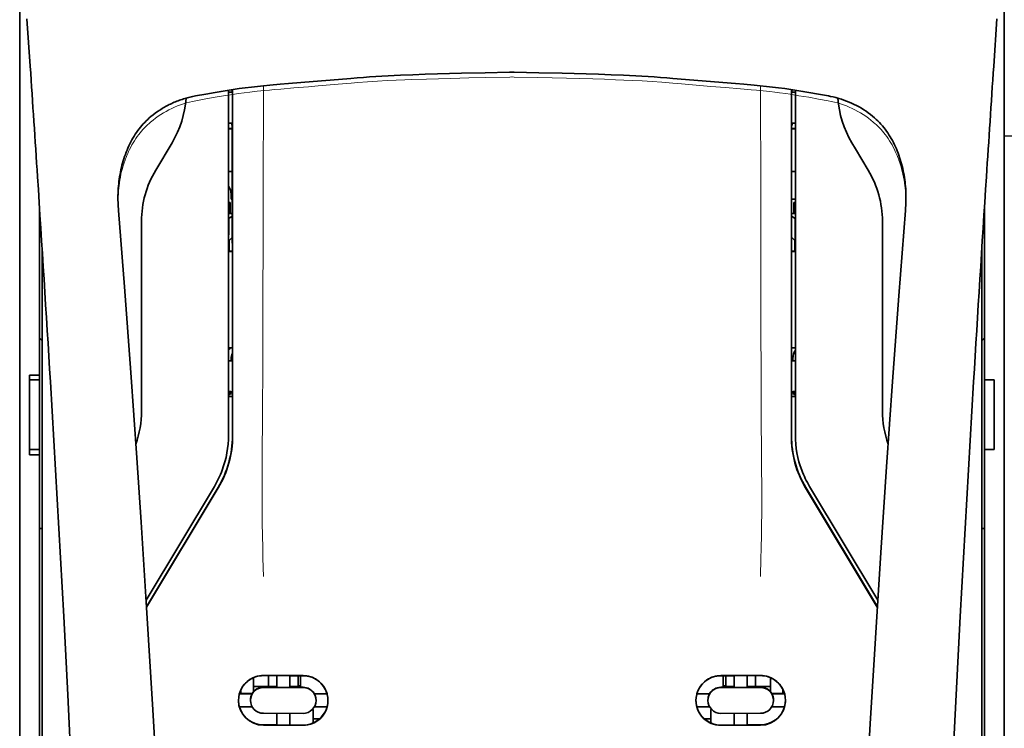
# Model space of a CAD drawing. Units: millimetres. Extents: x -3346 to 13869, y 2882 to 5365.
# Drawn here: x 6304 to 6402, y 4340 to 4410 of the extents above; entities that cross this region are included whole.
import ezdxf

# ---------------------------------------------------------------- set-up
doc = ezdxf.new("R2010")
doc.units = ezdxf.units.MM
doc.layers.add('berendezés', color=7, linetype='Continuous')

msp = doc.modelspace()

# ---------------------------------------------------------------- linework, layer by layer
at = {"color": 5, "lineweight": 35}
for p, q in [((6303.701, 4473.762), (6303.701, 3916.047)), ((6401.946, 4473.762), (6401.946, 3916.047)), ((6303.701, 4473.266), (6303.701, 4345.395)), ((6303.701, 4473.266), (6303.701, 4345.395)), ((6401.946, 4473.266), (6401.946, 4345.395)), ((6305.934, 4344.738), (6305.934, 4387.536)), ((6399.713, 4344.738), (6399.713, 4387.536))]:
    msp.add_line(p, q, dxfattribs=at)
at = {"color": 5, "lineweight": 13}
for p, q in [((6303.701, 4473.295), (6303.701, 4345.425)), ((6303.701, 4473.295), (6303.701, 4345.425)), ((6401.946, 4473.295), (6401.946, 4345.425)), ((6305.934, 4344.751), (6305.934, 4387.536)), ((6399.713, 4344.751), (6399.713, 4387.536))]:
    msp.add_line(p, q, dxfattribs=at)
at = {"color": 5, "lineweight": 35, "ltscale": 0.059712}
msp.add_line((6304.43, 4410.371), (6304.751, 4405.641), dxfattribs=at)
at = {"color": 5, "lineweight": 13, "ltscale": 0.058879}
msp.add_line((6304.435, 4410.283), (6304.751, 4405.619), dxfattribs=at)
at = {"color": 5, "lineweight": 35, "ltscale": 0.059729}
msp.add_line((6401.217, 4410.371), (6400.896, 4405.64), dxfattribs=at)
at = {"color": 5, "lineweight": 13, "ltscale": 0.058896}
msp.add_line((6401.213, 4410.283), (6400.897, 4405.618), dxfattribs=at)
at = {"color": 5, "lineweight": 35, "ltscale": 0.002649}
for p, q in [((6352.804, 4405.047), (6352.594, 4405.045)), ((6353.053, 4405.045), (6352.843, 4405.047))]:
    msp.add_line(p, q, dxfattribs=at)
at = {"color": 5, "lineweight": 35, "ltscale": 0.000484}
msp.add_line((6352.804, 4405.047), (6352.843, 4405.047), dxfattribs=at)
at = {"color": 5, "lineweight": 13, "ltscale": 0.027018}
msp.add_line((6328.014, 4403.69), (6328.014, 4401.545), dxfattribs=at)
at = {"color": 5, "lineweight": 13, "ltscale": 0.00257}
for p, q in [((6352.801, 4404.568), (6352.597, 4404.566)), ((6353.05, 4404.566), (6352.846, 4404.568))]:
    msp.add_line(p, q, dxfattribs=at)
at = {"color": 5, "lineweight": 13, "ltscale": 0.000567}
msp.add_line((6352.801, 4404.568), (6352.846, 4404.568), dxfattribs=at)
at = {"color": 5, "lineweight": 13, "ltscale": 0.027015}
msp.add_line((6377.633, 4403.689), (6377.633, 4401.545), dxfattribs=at)
at = {"color": 5, "lineweight": 35, "ltscale": 0.012912}
msp.add_line((6321.253, 4402.678), (6322.262, 4402.858), dxfattribs=at)
at = {"color": 5, "lineweight": 35, "ltscale": 0.011942}
msp.add_line((6322.262, 4402.858), (6323.195, 4403.025), dxfattribs=at)
at = {"color": 5, "lineweight": 35, "ltscale": 0.433455}
msp.add_line((6324.541, 4403.251), (6324.541, 4368.839), dxfattribs=at)
at = {"color": 5, "lineweight": 13, "ltscale": 0.433329}
msp.add_line((6324.541, 4403.251), (6324.541, 4368.849), dxfattribs=at)
at = {"color": 5, "lineweight": 35, "ltscale": 0.001217}
for p, q in [((6324.638, 4403.052), (6324.541, 4403.052)), ((6381.01, 4403.052), (6381.106, 4403.052)), ((6324.541, 4399.972), (6324.638, 4399.972)), ((6381.106, 4399.972), (6381.01, 4399.972)), ((6324.638, 4376.265), (6324.541, 4376.265)), ((6381.01, 4376.265), (6381.106, 4376.265)), ((6324.541, 4373.178), (6324.638, 4373.178)), ((6381.106, 4373.178), (6381.01, 4373.178))]:
    msp.add_line(p, q, dxfattribs=at)
at = {"color": 5, "lineweight": 35, "ltscale": 0.002631}
for p, q in [((6324.846, 4403.052), (6324.638, 4403.052)), ((6380.801, 4403.052), (6381.01, 4403.052)), ((6324.846, 4376.264), (6324.638, 4376.265)), ((6380.801, 4376.264), (6381.01, 4376.265))]:
    msp.add_line(p, q, dxfattribs=at)
at = {"color": 5, "lineweight": 35, "ltscale": 0.000889}
for p, q in [((6324.912, 4403.078), (6324.846, 4403.052)), ((6380.735, 4403.078), (6380.801, 4403.052))]:
    msp.add_line(p, q, dxfattribs=at)
at = {"color": 5, "lineweight": 35, "ltscale": 0.002888}
msp.add_line((6324.912, 4403.078), (6324.912, 4403.307), dxfattribs=at)
at = {"color": 5, "lineweight": 35, "ltscale": 0.435317}
msp.add_line((6324.945, 4368.75), (6324.926, 4403.309), dxfattribs=at)
at = {"color": 5, "lineweight": 35, "ltscale": 0.435316}
msp.add_line((6380.703, 4368.75), (6380.721, 4403.309), dxfattribs=at)
at = {"color": 5, "lineweight": 35, "ltscale": 0.002887}
msp.add_line((6380.735, 4403.078), (6380.735, 4403.307), dxfattribs=at)
at = {"color": 5, "lineweight": 35, "ltscale": 0.433453}
msp.add_line((6381.106, 4368.839), (6381.106, 4403.251), dxfattribs=at)
at = {"color": 5, "lineweight": 13, "ltscale": 0.433327}
msp.add_line((6381.106, 4368.849), (6381.106, 4403.251), dxfattribs=at)
at = {"color": 5, "lineweight": 35, "ltscale": 0.012414}
msp.add_line((6382.452, 4403.025), (6383.422, 4402.852), dxfattribs=at)
at = {"color": 5, "lineweight": 35, "ltscale": 0.01244}
msp.add_line((6383.422, 4402.852), (6384.395, 4402.678), dxfattribs=at)
at = {"color": 5, "lineweight": 13, "ltscale": 0.012912}
msp.add_line((6321.271, 4402.197), (6322.28, 4402.377), dxfattribs=at)
at = {"color": 5, "lineweight": 13, "ltscale": 0.011966}
msp.add_line((6322.28, 4402.377), (6323.215, 4402.545), dxfattribs=at)
at = {"color": 5, "lineweight": 13, "ltscale": 0.012438}
msp.add_line((6382.432, 4402.545), (6383.404, 4402.371), dxfattribs=at)
at = {"color": 5, "lineweight": 13, "ltscale": 0.01244}
msp.add_line((6383.404, 4402.371), (6384.376, 4402.197), dxfattribs=at)
at = {"color": 5, "lineweight": 35, "ltscale": 0.003832}
msp.add_line((6324.846, 4399.965), (6324.914, 4399.669), dxfattribs=at)
at = {"color": 5, "lineweight": 35, "ltscale": 0.003831}
msp.add_line((6380.801, 4399.965), (6380.733, 4399.669), dxfattribs=at)
at = {"color": 5, "lineweight": 35, "ltscale": 0.004696}
for p, q in [((6324.541, 4399.415), (6324.914, 4399.415)), ((6381.106, 4399.415), (6380.734, 4399.415))]:
    msp.add_line(p, q, dxfattribs=at)
at = {"color": 5, "lineweight": 35, "ltscale": 0.004697}
for p, q in [((6324.541, 4399.387), (6324.914, 4399.387)), ((6381.106, 4399.387), (6380.733, 4399.387))]:
    msp.add_line(p, q, dxfattribs=at)
at = {"color": 5, "lineweight": 35, "ltscale": 0.294803}
for p, q in [((6324.927, 4376.264), (6324.914, 4399.669)), ((6380.721, 4376.264), (6380.733, 4399.669))]:
    msp.add_line(p, q, dxfattribs=at)
at = {"color": 5, "lineweight": 35, "ltscale": 0.040069}
msp.add_line((6317.272, 4395.278), (6318.909, 4398.006), dxfattribs=at)
at = {"color": 5, "lineweight": 35, "ltscale": 0.009106}
msp.add_line((6387.11, 4397.386), (6386.738, 4398.006), dxfattribs=at)
at = {"color": 5, "lineweight": 35, "ltscale": 0.030963}
msp.add_line((6388.375, 4395.278), (6387.11, 4397.386), dxfattribs=at)
at = {"color": 5, "lineweight": 35, "ltscale": 0.004725}
for p, q in [((6324.916, 4395.137), (6324.541, 4395.138)), ((6380.731, 4395.137), (6381.106, 4395.138))]:
    msp.add_line(p, q, dxfattribs=at)
at = {"color": 5, "lineweight": 35, "ltscale": 0.006235}
msp.add_line((6324.79, 4392.392), (6324.79, 4392.887), dxfattribs=at)
at = {"color": 5, "lineweight": 35, "ltscale": 0.000285}
msp.add_line((6313.519, 4391.959), (6313.517, 4391.981), dxfattribs=at)
at = {"color": 5, "lineweight": 35, "ltscale": 0.002692}
msp.add_line((6313.529, 4391.745), (6313.519, 4391.959), dxfattribs=at)
at = {"color": 5, "lineweight": 35, "ltscale": 0.001875}
for p, q in [((6324.541, 4392.045), (6324.69, 4392.045)), ((6380.957, 4392.045), (6381.106, 4392.045)), ((6324.541, 4372.887), (6324.69, 4372.887)), ((6380.957, 4372.887), (6381.106, 4372.887))]:
    msp.add_line(p, q, dxfattribs=at)
at = {"color": 5, "lineweight": 35, "ltscale": 0.013979}
for p, q in [((6324.69, 4390.935), (6324.69, 4392.045)), ((6380.957, 4390.935), (6380.957, 4392.045))]:
    msp.add_line(p, q, dxfattribs=at)
at = {"color": 5, "lineweight": 35, "ltscale": 0.001613}
msp.add_line((6324.79, 4392.392), (6324.918, 4392.392), dxfattribs=at)
at = {"color": 5, "lineweight": 35, "ltscale": 0.004747}
msp.add_line((6380.729, 4392.392), (6381.106, 4392.392), dxfattribs=at)
at = {"color": 5, "lineweight": 35, "ltscale": 0.00268}
msp.add_line((6392.118, 4391.746), (6392.128, 4391.959), dxfattribs=at)
at = {"color": 5, "lineweight": 35, "ltscale": 0.000295}
msp.add_line((6392.128, 4391.959), (6392.13, 4391.982), dxfattribs=at)
at = {"color": 5, "lineweight": 35, "ltscale": 0.209132}
msp.add_line((6305.686, 4391.426), (6305.686, 4374.823), dxfattribs=at)
at = {"color": 5, "lineweight": 35, "ltscale": 0.000412}
for p, q in [((6313.545, 4391.525), (6313.542, 4391.557)), ((6392.103, 4391.525), (6392.105, 4391.557))]:
    msp.add_line(p, q, dxfattribs=at)
at = {"color": 5, "lineweight": 35, "ltscale": 0.003309}
msp.add_line((6313.565, 4391.263), (6313.545, 4391.525), dxfattribs=at)
at = {"color": 5, "lineweight": 13, "ltscale": 0.003276}
msp.add_line((6313.565, 4391.253), (6313.545, 4391.512), dxfattribs=at)
at = {"color": 5, "lineweight": 35, "ltscale": 0.004756}
msp.add_line((6324.919, 4390.935), (6324.541, 4390.935), dxfattribs=at)
at = {"color": 5, "lineweight": 35, "ltscale": 0.004755}
msp.add_line((6381.106, 4390.935), (6380.729, 4390.935), dxfattribs=at)
at = {"color": 5, "lineweight": 35, "ltscale": 0.003318}
msp.add_line((6392.103, 4391.525), (6392.082, 4391.262), dxfattribs=at)
at = {"color": 5, "lineweight": 13, "ltscale": 0.003286}
msp.add_line((6392.103, 4391.512), (6392.082, 4391.252), dxfattribs=at)
at = {"color": 5, "lineweight": 35, "ltscale": 0.215025}
msp.add_line((6399.961, 4391.426), (6399.961, 4374.356), dxfattribs=at)
at = {"color": 5, "lineweight": 35, "ltscale": 0.238184}
for p, q in [((6315.858, 4390.172), (6315.858, 4371.262)), ((6389.79, 4390.172), (6389.79, 4371.262))]:
    msp.add_line(p, q, dxfattribs=at)
at = {"color": 5, "lineweight": 35, "ltscale": 0.000194}
for p, q in [((6324.541, 4390.448), (6324.556, 4390.448)), ((6381.106, 4390.448), (6381.091, 4390.448))]:
    msp.add_line(p, q, dxfattribs=at)
at = {"color": 5, "lineweight": 35, "ltscale": 0.041289}
for p, q in [((6324.556, 4390.448), (6324.551, 4387.17)), ((6381.091, 4390.448), (6381.096, 4387.17))]:
    msp.add_line(p, q, dxfattribs=at)
at = {"color": 5, "lineweight": 35, "ltscale": 0.005544}
for p, q in [((6324.919, 4390.697), (6324.556, 4390.448)), ((6380.729, 4390.697), (6381.091, 4390.448))]:
    msp.add_line(p, q, dxfattribs=at)
at = {"color": 5, "lineweight": 35, "ltscale": 0.0062}
msp.add_line((6389.79, 4390.664), (6389.79, 4390.172), dxfattribs=at)
at = {"color": 5, "lineweight": 35, "ltscale": 0.002653}
for p, q in [((6305.835, 4389.097), (6305.686, 4388.948)), ((6399.812, 4389.097), (6399.961, 4388.948))]:
    msp.add_line(p, q, dxfattribs=at)
at = {"color": 5, "lineweight": 35, "ltscale": 0.005705}
for p, q in [((6324.92, 4388.595), (6324.605, 4388.27)), ((6380.727, 4388.595), (6381.042, 4388.27))]:
    msp.add_line(p, q, dxfattribs=at)
at = {"color": 5, "lineweight": 35, "ltscale": 0.000618}
for p, q in [((6324.592, 4387.198), (6324.551, 4387.17)), ((6381.056, 4387.198), (6381.096, 4387.17))]:
    msp.add_line(p, q, dxfattribs=at)
at = {"color": 5, "lineweight": 35, "ltscale": 0.004654}
for p, q in [((6324.921, 4387.169), (6324.551, 4387.17)), ((6380.727, 4387.169), (6381.096, 4387.17))]:
    msp.add_line(p, q, dxfattribs=at)
at = {"color": 5, "lineweight": 35, "ltscale": 0.007536}
for p, q in [((6324.593, 4387.796), (6324.592, 4387.198)), ((6381.055, 4387.796), (6381.056, 4387.198))]:
    msp.add_line(p, q, dxfattribs=at)
at = {"color": 5, "lineweight": 35, "ltscale": 0.004145}
for p, q in [((6324.921, 4387.197), (6324.592, 4387.198)), ((6380.727, 4387.197), (6381.056, 4387.198))]:
    msp.add_line(p, q, dxfattribs=at)
at = {"color": 5, "lineweight": 35, "ltscale": 0.004419}
for p, q in [((6305.934, 4378.28), (6305.686, 4378.528)), ((6399.713, 4378.28), (6399.961, 4378.528))]:
    msp.add_line(p, q, dxfattribs=at)
at = {"color": 5, "lineweight": 35, "ltscale": 0.004847}
for p, q in [((6324.926, 4377.534), (6324.541, 4377.535)), ((6380.721, 4377.534), (6381.106, 4377.535))]:
    msp.add_line(p, q, dxfattribs=at)
at = {"color": 5, "lineweight": 35, "ltscale": 0.002956}
for p, q in [((6324.79, 4376.264), (6324.79, 4376.499)), ((6380.858, 4376.264), (6380.858, 4376.499))]:
    msp.add_line(p, q, dxfattribs=at)
at = {"color": 5, "lineweight": 35, "ltscale": 0.001011}
for p, q in [((6324.927, 4376.264), (6324.846, 4376.264)), ((6380.721, 4376.264), (6380.801, 4376.264))]:
    msp.add_line(p, q, dxfattribs=at)
at = {"color": 5, "lineweight": 35, "ltscale": 0.0125}
for p, q in [((6304.694, 4374.823), (6305.686, 4374.823)), ((6304.694, 4374.356), (6305.686, 4374.356)), ((6399.961, 4374.356), (6400.954, 4374.356)), ((6305.686, 4367.409), (6304.694, 4367.409)), ((6399.961, 4367.409), (6400.954, 4367.409)), ((6305.686, 4366.881), (6304.694, 4366.881))]:
    msp.add_line(p, q, dxfattribs=at)
at = {"color": 5, "lineweight": 35, "ltscale": 0.005893}
for p, q in [((6304.694, 4374.356), (6304.694, 4374.823)), ((6305.686, 4374.823), (6305.686, 4374.356))]:
    msp.add_line(p, q, dxfattribs=at)
at = {"color": 5, "lineweight": 35, "ltscale": 0.0875}
for p, q in [((6304.694, 4367.409), (6304.694, 4374.356)), ((6400.954, 4367.409), (6400.954, 4374.356))]:
    msp.add_line(p, q, dxfattribs=at)
at = {"color": 5, "lineweight": 35, "ltscale": 0.08854}
msp.add_line((6305.686, 4374.356), (6305.686, 4367.326), dxfattribs=at)
at = {"color": 5, "lineweight": 35, "ltscale": 0.087501}
msp.add_line((6399.961, 4367.409), (6399.961, 4374.356), dxfattribs=at)
at = {"color": 5, "lineweight": 35, "ltscale": 0.003671}
for p, q in [((6324.69, 4372.887), (6324.69, 4373.178)), ((6380.957, 4372.887), (6380.957, 4373.178))]:
    msp.add_line(p, q, dxfattribs=at)
at = {"color": 5, "lineweight": 35, "ltscale": 0.004881}
for p, q in [((6324.541, 4372.694), (6324.928, 4372.694)), ((6380.719, 4372.694), (6381.106, 4372.694))]:
    msp.add_line(p, q, dxfattribs=at)
at = {"color": 5, "lineweight": 35, "ltscale": 0.004263}
msp.add_line((6324.846, 4373.172), (6324.929, 4372.844), dxfattribs=at)
at = {"color": 5, "lineweight": 35, "ltscale": 0.051167}
for p, q in [((6324.931, 4368.781), (6324.929, 4372.844)), ((6380.717, 4368.781), (6380.719, 4372.844))]:
    msp.add_line(p, q, dxfattribs=at)
at = {"color": 5, "lineweight": 35, "ltscale": 0.004262}
msp.add_line((6380.801, 4373.172), (6380.719, 4372.844), dxfattribs=at)
at = {"color": 5, "lineweight": 35, "ltscale": 0.006653}
for p, q in [((6304.694, 4367.409), (6304.694, 4366.881)), ((6305.686, 4366.881), (6305.686, 4367.409))]:
    msp.add_line(p, q, dxfattribs=at)
at = {"color": 5, "lineweight": 35, "ltscale": 0.276917}
msp.add_line((6399.961, 4367.409), (6399.961, 4345.425), dxfattribs=at)
at = {"color": 5, "lineweight": 35, "ltscale": 0.270264}
msp.add_line((6305.686, 4366.881), (6305.686, 4345.425), dxfattribs=at)
at = {"color": 5, "lineweight": 13, "ltscale": 0.000337}
msp.add_line((6324.541, 4366.088), (6324.541, 4366.115), dxfattribs=at)
at = {"color": 5, "lineweight": 13, "ltscale": 0.000344}
msp.add_line((6381.106, 4366.087), (6381.106, 4366.115), dxfattribs=at)
at = {"color": 5, "lineweight": 35, "ltscale": 0.166604}
for p, q in [((6323.127, 4363.731), (6316.319, 4352.391)), ((6389.328, 4352.391), (6382.521, 4363.731))]:
    msp.add_line(p, q, dxfattribs=at)
at = {"color": 5, "lineweight": 13, "ltscale": 0.166577}
for p, q in [((6323.126, 4363.726), (6316.32, 4352.387)), ((6389.328, 4352.387), (6382.521, 4363.726))]:
    msp.add_line(p, q, dxfattribs=at)
at = {"color": 5, "lineweight": 35, "ltscale": 0.174762}
for p, q in [((6323.504, 4363.622), (6316.362, 4351.728)), ((6382.143, 4363.622), (6389.286, 4351.728))]:
    msp.add_line(p, q, dxfattribs=at)
at = {"color": 5, "lineweight": 35, "ltscale": 0.175029}
for p, q in [((6323.518, 4363.591), (6316.365, 4351.678)), ((6382.129, 4363.591), (6389.282, 4351.678))]:
    msp.add_line(p, q, dxfattribs=at)
at = {"color": 5, "lineweight": 35, "ltscale": 0.003125}
for p, q in [((6305.686, 4359.52), (6305.934, 4359.52)), ((6399.713, 4359.52), (6399.961, 4359.52)), ((6331.736, 4343.823), (6331.488, 4343.823)), ((6374.16, 4343.823), (6373.912, 4343.823))]:
    msp.add_line(p, q, dxfattribs=at)
at = {"color": 5, "lineweight": 13, "ltscale": 0.142362}
for p, q in [((6303.701, 4334.122), (6303.701, 4345.425)), ((6303.701, 4345.425), (6303.701, 4334.122)), ((6401.946, 4345.425), (6401.946, 4334.122))]:
    msp.add_line(p, q, dxfattribs=at)
at = {"color": 5, "lineweight": 35, "ltscale": 0.138616}
for p, q in [((6303.701, 4345.395), (6303.701, 4334.39)), ((6303.701, 4334.39), (6303.701, 4345.395)), ((6401.946, 4334.39), (6401.946, 4345.395))]:
    msp.add_line(p, q, dxfattribs=at)
at = {"color": 5, "lineweight": 35, "ltscale": 0.142362}
for p, q in [((6305.686, 4345.425), (6305.686, 4334.122)), ((6399.961, 4334.122), (6399.961, 4345.425))]:
    msp.add_line(p, q, dxfattribs=at)
at = {"color": 5, "lineweight": 13, "ltscale": 0.196584}
for p, q in [((6305.934, 4329.145), (6305.934, 4344.751)), ((6399.713, 4329.145), (6399.713, 4344.751))]:
    msp.add_line(p, q, dxfattribs=at)
at = {"color": 5, "lineweight": 35, "ltscale": 0.194391}
for p, q in [((6305.934, 4329.306), (6305.934, 4344.738)), ((6399.713, 4329.306), (6399.713, 4344.738))]:
    msp.add_line(p, q, dxfattribs=at)
at = {"color": 5, "lineweight": 35, "ltscale": 0.05}
for p, q in [((6328.014, 4344.859), (6331.984, 4344.853)), ((6377.633, 4344.859), (6373.664, 4344.853)), ((6331.984, 4343.661), (6328.014, 4343.667)), ((6373.664, 4343.661), (6377.633, 4343.667)), ((6328.014, 4341.089), (6331.984, 4341.083)), ((6377.633, 4341.089), (6373.664, 4341.083)), ((6328.014, 4339.902), (6331.984, 4339.895)), ((6377.633, 4339.902), (6373.664, 4339.895))]:
    msp.add_line(p, q, dxfattribs=at)
at = {"color": 5, "lineweight": 35, "ltscale": 0.016867}
for p, q in [((6328.014, 4344.848), (6329.353, 4344.846)), ((6377.633, 4344.848), (6376.294, 4344.846))]:
    msp.add_line(p, q, dxfattribs=at)
at = {"color": 5, "lineweight": 35, "ltscale": 0.013689}
for p, q in [((6328.531, 4344.847), (6328.531, 4343.761)), ((6377.116, 4344.847), (6377.116, 4343.761))]:
    msp.add_line(p, q, dxfattribs=at)
at = {"color": 5, "lineweight": 35, "ltscale": 0.005738}
for p, q in [((6329.354, 4344.857), (6329.354, 4344.401)), ((6376.293, 4344.857), (6376.293, 4344.401))]:
    msp.add_line(p, q, dxfattribs=at)
at = {"color": 5, "lineweight": 35, "ltscale": 0.016883}
for p, q in [((6330.643, 4344.844), (6331.984, 4344.842)), ((6375.004, 4344.844), (6373.664, 4344.842))]:
    msp.add_line(p, q, dxfattribs=at)
at = {"color": 5, "lineweight": 35, "ltscale": 0.005739}
for p, q in [((6330.644, 4344.855), (6330.644, 4344.399)), ((6375.003, 4344.855), (6375.003, 4344.399))]:
    msp.add_line(p, q, dxfattribs=at)
at = {"color": 5, "lineweight": 35, "ltscale": 0.01363}
for p, q in [((6331.488, 4344.843), (6331.488, 4343.761)), ((6374.16, 4344.843), (6374.16, 4343.761))]:
    msp.add_line(p, q, dxfattribs=at)
at = {"color": 5, "lineweight": 35, "ltscale": 0.014525}
for p, q in [((6331.736, 4344.842), (6331.736, 4343.689)), ((6373.912, 4344.842), (6373.912, 4343.689))]:
    msp.add_line(p, q, dxfattribs=at)
at = {"color": 5, "lineweight": 35, "ltscale": 0.01736}
msp.add_line((6327.022, 4343.265), (6327.022, 4344.643), dxfattribs=at)
at = {"color": 5, "lineweight": 35, "ltscale": 0.00625}
for p, q in [((6327.022, 4343.761), (6327.518, 4343.761)), ((6378.129, 4343.761), (6378.625, 4343.761))]:
    msp.add_line(p, q, dxfattribs=at)
at = {"color": 5, "lineweight": 35, "ltscale": 0.012758}
for p, q in [((6328.531, 4343.761), (6327.518, 4343.761)), ((6378.129, 4343.761), (6377.116, 4343.761))]:
    msp.add_line(p, q, dxfattribs=at)
at = {"color": 5, "lineweight": 35, "ltscale": 0.010366}
msp.add_line((6328.531, 4343.761), (6329.354, 4343.761), dxfattribs=at)
at = {"color": 5, "lineweight": 35, "ltscale": 0.009099}
for p, q in [((6329.354, 4343.679), (6329.354, 4344.401)), ((6330.644, 4343.677), (6330.644, 4344.399)), ((6375.003, 4343.677), (6375.003, 4344.399)), ((6376.293, 4343.679), (6376.293, 4344.401))]:
    msp.add_line(p, q, dxfattribs=at)
at = {"color": 5, "lineweight": 35, "ltscale": 0.010626}
msp.add_line((6330.644, 4343.761), (6331.488, 4343.761), dxfattribs=at)
at = {"color": 5, "lineweight": 35, "ltscale": 0.010624}
msp.add_line((6375.003, 4343.761), (6374.16, 4343.761), dxfattribs=at)
at = {"color": 5, "lineweight": 35, "ltscale": 0.010368}
msp.add_line((6377.116, 4343.761), (6376.293, 4343.761), dxfattribs=at)
at = {"color": 5, "lineweight": 35, "ltscale": 0.006858}
msp.add_line((6378.625, 4344.098), (6378.625, 4344.643), dxfattribs=at)
at = {"color": 5, "lineweight": 35, "ltscale": 0.007621}
msp.add_line((6378.625, 4344.098), (6378.625, 4343.493), dxfattribs=at)
at = {"color": 5, "lineweight": 35, "ltscale": 0.016102}
for p, q in [((6325.619, 4343.055), (6326.897, 4343.052)), ((6325.619, 4343.041), (6326.897, 4343.038)), ((6325.619, 4341.752), (6326.897, 4341.749))]:
    msp.add_line(p, q, dxfattribs=at)
at = {"color": 5, "lineweight": 35, "ltscale": 0.005011}
for p, q in [((6325.781, 4343.054), (6325.781, 4343.452)), ((6379.866, 4343.054), (6379.866, 4343.452))]:
    msp.add_line(p, q, dxfattribs=at)
at = {"color": 5, "lineweight": 35, "ltscale": 0.000175}
for p, q in [((6326.897, 4343.052), (6326.897, 4343.038)), ((6333.101, 4343.042), (6333.101, 4343.028)), ((6372.546, 4343.042), (6372.546, 4343.028)), ((6378.75, 4343.052), (6378.75, 4343.038)), ((6326.724, 4342.394), (6326.724, 4342.38)), ((6378.923, 4342.38), (6378.923, 4342.394))]:
    msp.add_line(p, q, dxfattribs=at)
at = {"color": 5, "lineweight": 35, "ltscale": 0.000416}
msp.add_line((6327.022, 4343.265), (6327.022, 4343.231), dxfattribs=at)
at = {"color": 5, "lineweight": 35, "ltscale": 0.016875}
for p, q in [((6329.354, 4343.693), (6328.014, 4343.695)), ((6331.984, 4343.689), (6330.644, 4343.691)), ((6373.664, 4343.689), (6375.003, 4343.691)), ((6376.293, 4343.693), (6377.633, 4343.695)), ((6328.014, 4339.93), (6329.354, 4339.928)), ((6330.644, 4339.926), (6331.984, 4339.924)), ((6375.003, 4339.926), (6373.664, 4339.924)), ((6377.633, 4339.93), (6376.293, 4339.928))]:
    msp.add_line(p, q, dxfattribs=at)
at = {"color": 5, "lineweight": 35, "ltscale": 0.01625}
for p, q in [((6330.644, 4343.677), (6329.354, 4343.679)), ((6375.003, 4343.677), (6376.293, 4343.679)), ((6329.354, 4339.914), (6330.644, 4339.912)), ((6376.293, 4339.914), (6375.003, 4339.912))]:
    msp.add_line(p, q, dxfattribs=at)
at = {"color": 5, "lineweight": 35, "ltscale": 0.016103}
for p, q in [((6333.101, 4343.042), (6334.379, 4343.041)), ((6333.101, 4343.028), (6334.379, 4343.027)), ((6372.546, 4343.042), (6371.268, 4343.041)), ((6372.546, 4343.028), (6371.268, 4343.027)), ((6380.029, 4343.055), (6378.75, 4343.052)), ((6380.029, 4343.041), (6378.75, 4343.038)), ((6334.379, 4341.738), (6333.101, 4341.739)), ((6371.268, 4341.738), (6372.546, 4341.739)), ((6380.029, 4341.752), (6378.75, 4341.749))]:
    msp.add_line(p, q, dxfattribs=at)
at = {"color": 5, "lineweight": 35, "ltscale": 0.003303}
msp.add_line((6378.625, 4343.231), (6378.625, 4343.493), dxfattribs=at)
at = {"color": 5, "lineweight": 35, "ltscale": 0.000179}
for p, q in [((6333.274, 4342.384), (6333.274, 4342.37)), ((6372.373, 4342.37), (6372.373, 4342.384))]:
    msp.add_line(p, q, dxfattribs=at)
at = {"color": 5, "lineweight": 35, "ltscale": 0.014785}
for p, q in [((6329.354, 4341.087), (6329.354, 4339.914)), ((6330.644, 4341.085), (6330.644, 4339.912)), ((6375.003, 4341.085), (6375.003, 4339.912)), ((6376.293, 4341.087), (6376.293, 4339.914))]:
    msp.add_line(p, q, dxfattribs=at)
at = {"color": 5, "lineweight": 35, "ltscale": 0.000715}
msp.add_line((6332.976, 4341.474), (6332.92, 4341.484), dxfattribs=at)
at = {"color": 5, "lineweight": 35, "ltscale": 0.016952}
for p, q in [((6332.976, 4341.474), (6332.976, 4340.129)), ((6372.671, 4341.474), (6372.671, 4340.129))]:
    msp.add_line(p, q, dxfattribs=at)
at = {"color": 5, "lineweight": 35, "ltscale": 0.000713}
msp.add_line((6372.727, 4341.484), (6372.671, 4341.474), dxfattribs=at)
at = {"color": 5, "lineweight": 35, "ltscale": 0.005124}
msp.add_line((6332.976, 4340.535), (6332.976, 4340.129), dxfattribs=at)
at = {"color": 5, "lineweight": 35, "ltscale": 0.008229}
msp.add_line((6333.63, 4340.535), (6332.976, 4340.535), dxfattribs=at)
at = {"color": 5, "lineweight": 35, "ltscale": 0.008109}
msp.add_line((6372.671, 4340.535), (6372.027, 4340.535), dxfattribs=at)
at = {"color": 5, "lineweight": 35}
for points in [[(6323.195, 4403.025), (6323.795, 4403.13), (6324.396, 4403.228), (6325, 4403.32), (6325.604, 4403.406), (6326.211, 4403.487), (6326.819, 4403.561), (6327.431, 4403.629), (6328.043, 4403.692), (6328.658, 4403.751), (6329.687, 4403.841), (6330.512, 4403.908), (6331.755, 4404.006), (6333, 4404.106), (6334.248, 4404.213), (6335.502, 4404.323), (6336.754, 4404.432), (6337.375, 4404.483), (6337.996, 4404.531), (6338.616, 4404.576), (6339.236, 4404.617), (6339.852, 4404.654), (6340.469, 4404.688), (6341.084, 4404.719), (6341.698, 4404.746), (6342.93, 4404.794), (6344.168, 4404.835), (6345.391, 4404.872), (6347.797, 4404.937), (6350.149, 4404.993), (6352.594, 4405.045)], [(6353.053, 4405.045), (6355.489, 4404.993), (6357.836, 4404.937), (6360.23, 4404.873), (6361.469, 4404.835), (6362.708, 4404.794), (6363.941, 4404.746), (6364.556, 4404.719), (6365.172, 4404.688), (6365.789, 4404.655), (6366.405, 4404.617), (6367.024, 4404.577), (6367.642, 4404.532), (6368.262, 4404.484), (6368.882, 4404.433), (6370.129, 4404.325), (6371.379, 4404.214), (6372.626, 4404.108), (6373.874, 4404.007), (6375.12, 4403.909), (6375.947, 4403.842), (6376.978, 4403.752), (6377.595, 4403.693), (6378.208, 4403.63), (6378.821, 4403.561), (6379.43, 4403.487), (6380.038, 4403.407), (6380.644, 4403.321), (6381.248, 4403.228), (6381.851, 4403.13), (6382.452, 4403.025)], [(6321.253, 4402.678), (6321.115, 4402.653), (6320.978, 4402.625), (6320.841, 4402.596), (6320.705, 4402.565), (6320.57, 4402.532), (6320.435, 4402.496), (6320.301, 4402.459), (6320.167, 4402.421), (6320.035, 4402.38), (6319.902, 4402.337), (6319.771, 4402.293), (6319.64, 4402.247), (6319.51, 4402.198), (6319.381, 4402.149), (6319.253, 4402.097), (6319.126, 4402.043), (6318.999, 4401.988), (6318.874, 4401.931), (6318.749, 4401.872), (6318.625, 4401.811), (6318.503, 4401.749), (6318.381, 4401.685), (6318.26, 4401.619), (6318.141, 4401.552), (6318.022, 4401.483), (6317.904, 4401.412), (6317.788, 4401.34), (6317.673, 4401.266), (6317.446, 4401.113), (6317.224, 4400.954), (6317.006, 4400.788), (6316.794, 4400.616), (6316.631, 4400.477)], [(6389.016, 4400.477), (6388.808, 4400.654), (6388.595, 4400.824), (6388.377, 4400.988), (6388.154, 4401.146), (6387.926, 4401.297), (6387.693, 4401.442), (6387.456, 4401.581), (6387.215, 4401.712), (6386.97, 4401.837), (6386.721, 4401.955), (6386.468, 4402.066), (6386.212, 4402.17), (6385.953, 4402.266), (6385.69, 4402.355), (6385.425, 4402.437), (6385.156, 4402.511), (6384.886, 4402.578), (6384.613, 4402.637), (6384.395, 4402.678)], [(6316.631, 4400.477), (6316.475, 4400.337), (6316.323, 4400.192), (6316.174, 4400.04), (6316.029, 4399.885), (6315.887, 4399.723), (6315.75, 4399.558), (6315.615, 4399.387), (6315.486, 4399.213), (6315.36, 4399.034), (6315.238, 4398.852), (6315.12, 4398.666), (6315.007, 4398.476), (6314.897, 4398.283), (6314.792, 4398.087), (6314.691, 4397.887), (6314.595, 4397.685), (6314.502, 4397.48), (6314.413, 4397.273), (6314.329, 4397.063), (6314.249, 4396.851), (6314.173, 4396.636), (6314.101, 4396.419), (6314.033, 4396.2), (6313.969, 4395.979), (6313.909, 4395.757), (6313.854, 4395.532), (6313.802, 4395.306), (6313.755, 4395.079), (6313.711, 4394.85), (6313.672, 4394.619), (6313.637, 4394.387), (6313.606, 4394.154), (6313.579, 4393.919), (6313.556, 4393.684), (6313.538, 4393.447), (6313.523, 4393.21), (6313.513, 4392.972), (6313.507, 4392.732), (6313.506, 4392.493), (6313.509, 4392.252)], [(6324.638, 4399.972), (6324.712, 4399.972), (6324.782, 4399.971), (6324.834, 4399.968), (6324.845, 4399.966), (6324.846, 4399.966), (6324.846, 4399.966), (6324.846, 4399.965), (6324.846, 4399.965)], [(6381.01, 4399.972), (6380.935, 4399.972), (6380.865, 4399.971), (6380.813, 4399.968), (6380.802, 4399.966), (6380.801, 4399.966), (6380.801, 4399.966), (6380.801, 4399.965), (6380.801, 4399.965)], [(6389.016, 4400.477), (6389.178, 4400.332), (6389.334, 4400.182), (6389.488, 4400.025), (6389.637, 4399.864), (6389.782, 4399.697), (6389.923, 4399.527), (6390.06, 4399.351), (6390.192, 4399.171), (6390.32, 4398.987), (6390.443, 4398.8), (6390.562, 4398.609), (6390.676, 4398.415), (6390.786, 4398.217), (6390.891, 4398.017), (6390.992, 4397.814), (6391.088, 4397.608), (6391.18, 4397.4), (6391.268, 4397.191), (6391.351, 4396.978), (6391.43, 4396.765), (6391.504, 4396.549), (6391.574, 4396.332), (6391.64, 4396.113), (6391.702, 4395.893), (6391.76, 4395.671), (6391.813, 4395.448), (6391.863, 4395.224), (6391.908, 4395), (6391.949, 4394.774), (6391.987, 4394.547), (6392.02, 4394.32), (6392.049, 4394.092), (6392.074, 4393.863), (6392.095, 4393.634), (6392.113, 4393.404), (6392.126, 4393.174), (6392.135, 4392.944), (6392.14, 4392.713), (6392.141, 4392.483), (6392.139, 4392.252)], [(6320.069, 4220.193), (6320.129, 4223.982), (6320.227, 4233.096), (6320.263, 4242.209), (6320.236, 4251.322), (6320.146, 4260.438), (6319.996, 4269.558), (6319.801, 4278.125), (6319.556, 4286.693), (6319.263, 4295.264), (6318.926, 4303.834), (6318.548, 4312.403), (6318.131, 4320.971), (6317.587, 4331.201), (6316.998, 4341.426), (6316.367, 4351.648), (6315.812, 4360.159), (6315.377, 4366.562), (6314.775, 4375.087), (6314.148, 4383.624), (6313.565, 4391.263)], [(6392.082, 4391.262), (6391.432, 4382.723), (6390.807, 4374.185), (6390.209, 4365.665), (6389.636, 4357.136), (6389.087, 4348.587), (6388.567, 4340.035), (6388.19, 4333.524), (6387.831, 4327.011), (6387.501, 4320.682), (6387.191, 4314.351), (6386.804, 4305.784), (6386.457, 4297.217), (6386.154, 4288.648), (6385.898, 4280.079), (6385.692, 4271.511), (6385.537, 4262.95), (6385.435, 4254.395), (6385.388, 4245.841), (6385.396, 4237.289), (6385.459, 4228.741), (6385.578, 4220.193)], [(6324.605, 4388.27), (6324.605, 4388.269), (6324.604, 4388.266), (6324.601, 4388.244), (6324.598, 4388.175), (6324.593, 4387.938), (6324.593, 4387.796)], [(6381.042, 4388.27), (6381.043, 4388.269), (6381.044, 4388.266), (6381.046, 4388.244), (6381.049, 4388.175), (6381.054, 4387.938), (6381.055, 4387.796)], [(6306.759, 4374.173), (6307.446, 4362.454), (6308.093, 4350.733), (6308.501, 4342.919), (6308.887, 4335.102), (6309.423, 4323.385), (6309.834, 4313.434), (6310.062, 4307.394), (6310.261, 4301.729), (6310.444, 4296.061), (6310.669, 4288.265), (6310.862, 4280.472), (6311.021, 4272.688), (6311.147, 4264.905), (6311.255, 4255.187), (6311.307, 4245.471), (6311.304, 4235.752), (6311.243, 4226.027), (6311.154, 4218.254)], [(6398.888, 4374.172), (6398.201, 4362.453), (6397.554, 4350.733), (6397.147, 4342.918), (6396.76, 4335.102), (6396.224, 4323.385), (6395.813, 4313.433), (6395.585, 4307.394), (6395.386, 4301.729), (6395.204, 4296.061), (6394.979, 4288.265), (6394.786, 4280.471), (6394.626, 4272.687), (6394.5, 4264.904), (6394.392, 4255.187), (6394.34, 4245.471), (6394.344, 4235.752), (6394.404, 4226.027), (6394.493, 4218.254)]]:
    msp.add_lwpolyline(points, dxfattribs=at)
at = {"color": 5, "lineweight": 13}
for points in [[(6323.215, 4402.545), (6324.222, 4402.71), (6324.74, 4402.792), (6325.522, 4402.91), (6326.098, 4402.99), (6326.663, 4403.062), (6327.393, 4403.145), (6328.125, 4403.221), (6328.615, 4403.267), (6329.105, 4403.311), (6329.758, 4403.366), (6331.061, 4403.47), (6332.53, 4403.588), (6333.496, 4403.669), (6335.466, 4403.84), (6336.769, 4403.953), (6337.432, 4404.008), (6338.404, 4404.081), (6339.401, 4404.148), (6340.382, 4404.204), (6341.26, 4404.247), (6342.138, 4404.285), (6342.848, 4404.312), (6344.297, 4404.36), (6345.486, 4404.396), (6346.727, 4404.43), (6348.505, 4404.475), (6350.196, 4404.515), (6352.597, 4404.566)], [(6353.05, 4404.566), (6355.407, 4404.516), (6358.263, 4404.447), (6359.571, 4404.412), (6360.907, 4404.374), (6362.047, 4404.338), (6363.166, 4404.298), (6363.994, 4404.265), (6364.824, 4404.226), (6365.805, 4404.174), (6366.802, 4404.112), (6367.782, 4404.041), (6368.871, 4403.953), (6369.741, 4403.878), (6371.21, 4403.749), (6372.678, 4403.624), (6374.147, 4403.505), (6375.615, 4403.388), (6376.696, 4403.297), (6377.237, 4403.248), (6377.893, 4403.183), (6378.548, 4403.113), (6379.039, 4403.055), (6379.525, 4402.993), (6380.168, 4402.904), (6380.597, 4402.84), (6381.462, 4402.704), (6382.432, 4402.545)], [(6328.014, 4401.544), (6327.995, 4394.916), (6327.987, 4388.287), (6327.98, 4382.42), (6327.975, 4379.384), (6327.961, 4375.03), (6327.946, 4371.909), (6327.909, 4365.667), (6327.898, 4363.582), (6327.895, 4362.559), (6327.899, 4360.986), (6327.908, 4359.968), (6327.924, 4358.924), (6327.955, 4357.503), (6327.979, 4356.561), (6328.033, 4354.734)], [(6377.633, 4401.544), (6377.652, 4394.916), (6377.661, 4388.287), (6377.667, 4382.42), (6377.672, 4379.384), (6377.686, 4375.03), (6377.701, 4371.909), (6377.738, 4365.667), (6377.749, 4363.582), (6377.752, 4362.559), (6377.749, 4360.986), (6377.74, 4359.968), (6377.724, 4358.924), (6377.693, 4357.503), (6377.668, 4356.561), (6377.615, 4354.734)], [(6316.767, 4400.066), (6316.579, 4399.9), (6316.484, 4399.815), (6316.342, 4399.683), (6316.239, 4399.584), (6316.14, 4399.485), (6315.993, 4399.327), (6315.851, 4399.165), (6315.714, 4398.999), (6315.58, 4398.828), (6315.431, 4398.628), (6315.289, 4398.423), (6315.152, 4398.215), (6315.022, 4398.002), (6314.898, 4397.786), (6314.779, 4397.566), (6314.665, 4397.343), (6314.571, 4397.146), (6314.481, 4396.946), (6314.395, 4396.744), (6314.314, 4396.54), (6314.262, 4396.403), (6314.211, 4396.265), (6314.116, 4395.988), (6314.029, 4395.708), (6313.948, 4395.426), (6313.876, 4395.143), (6313.81, 4394.858), (6313.752, 4394.577), (6313.7, 4394.289), (6313.654, 4393.994), (6313.614, 4393.698), (6313.597, 4393.551), (6313.583, 4393.406), (6313.57, 4393.263), (6313.56, 4393.121), (6313.545, 4392.831), (6313.537, 4392.637), (6313.526, 4392.25)], [(6388.88, 4400.066), (6389.068, 4399.9), (6389.164, 4399.814), (6389.305, 4399.683), (6389.408, 4399.584), (6389.507, 4399.485), (6389.654, 4399.327), (6389.796, 4399.165), (6389.934, 4398.999), (6390.067, 4398.828), (6390.216, 4398.627), (6390.359, 4398.423), (6390.495, 4398.214), (6390.625, 4398.002), (6390.75, 4397.786), (6390.869, 4397.567), (6390.982, 4397.343), (6391.076, 4397.146), (6391.166, 4396.946), (6391.252, 4396.744), (6391.334, 4396.54), (6391.386, 4396.403), (6391.436, 4396.265), (6391.531, 4395.988), (6391.619, 4395.708), (6391.699, 4395.426), (6391.772, 4395.143), (6391.837, 4394.858), (6391.895, 4394.577), (6391.947, 4394.288), (6391.994, 4393.994), (6392.033, 4393.698), (6392.05, 4393.552), (6392.064, 4393.407), (6392.077, 4393.263), (6392.087, 4393.121), (6392.103, 4392.831), (6392.11, 4392.637), (6392.121, 4392.25)], [(6320.068, 4220.148), (6320.169, 4227.988), (6320.212, 4231.946), (6320.254, 4237.811), (6320.261, 4246.286), (6320.208, 4254.887), (6320.101, 4263.488), (6319.946, 4271.966), (6319.83, 4276.974), (6319.696, 4281.981), (6319.538, 4287.251), (6319.361, 4292.519), (6318.969, 4302.791), (6318.517, 4313.061), (6318.01, 4323.331), (6317.387, 4334.749), (6316.712, 4346.132), (6315.984, 4357.544), (6315.409, 4366.093), (6314.806, 4374.641), (6314.4, 4380.179), (6313.565, 4391.253)], [(6392.082, 4391.252), (6391.195, 4379.473), (6390.767, 4373.617), (6389.978, 4362.279), (6389.225, 4350.758), (6388.53, 4339.415), (6388.158, 4332.956), (6387.804, 4326.496), (6387.474, 4320.122), (6387.163, 4313.747), (6386.779, 4305.188), (6386.435, 4296.627), (6386.136, 4288.064), (6385.882, 4279.469), (6385.68, 4270.938), (6385.53, 4262.406), (6385.43, 4253.81), (6385.393, 4248.103), (6385.382, 4242.397), (6385.399, 4236.69), (6385.427, 4232.893), (6385.511, 4225.289), (6385.579, 4220.148)], [(6306.76, 4374.144), (6307.449, 4362.347), (6307.775, 4356.566), (6308.255, 4347.663), (6308.782, 4337.238), (6309.268, 4326.882), (6309.713, 4316.453), (6309.947, 4310.48), (6310.164, 4304.511), (6310.357, 4298.772), (6310.534, 4293.037), (6310.747, 4285.239), (6310.928, 4277.432), (6311.075, 4269.614), (6311.187, 4261.809), (6311.264, 4254.005), (6311.306, 4246.204), (6311.312, 4238.405), (6311.269, 4229.747), (6311.204, 4222.822), (6311.152, 4218.131)], [(6398.888, 4374.143), (6398.198, 4362.346), (6397.872, 4356.565), (6397.392, 4347.662), (6396.865, 4337.237), (6396.379, 4326.882), (6395.934, 4316.453), (6395.7, 4310.479), (6395.483, 4304.511), (6395.29, 4298.772), (6395.113, 4293.036), (6394.9, 4285.238), (6394.72, 4277.431), (6394.572, 4269.614), (6394.46, 4261.809), (6394.384, 4254.004), (6394.341, 4246.204), (6394.335, 4238.405), (6394.378, 4229.747), (6394.443, 4222.822), (6394.495, 4218.131)]]:
    msp.add_lwpolyline(points, dxfattribs=at)
at = {"color": 5, "lineweight": 35}
for centre, radius, start, end in [((1631.748, 4091.167), 4683.573, 3.71466, 3.849975), ((11073.9, 4091.166), 4683.573, 176.150046, 176.285325), ((6310.403, 4403.11), 9.92, 329.03313, 356.24103), ((6395.244, 4403.11), 9.92, 183.7595, 210.96687), ((6325.779, 4390.174), 9.921, 149.03376, 180.01262), ((6379.868, 4390.174), 9.921, 359.98739, 30.96624), ((2016.313, 4115.91), 4298.212, 3.444764, 3.717652), ((10689.315, 4115.911), 4298.192, 176.282333, 176.555254), ((6323.305, 4392.887), 1.485, 0, 33.65772), ((6326.451, 4392.525), 12.945, 181.20894, 184.28796), ((6379.195, 4392.525), 12.947, 355.71193, 358.79131), ((6325.78, 4376.499), 1.485, 135.80337, 146.53329), ((6382.342, 4376.499), 1.485, 146.35309, 180.00001), ((6325.78, 4376.499), 0.99, 149.54807, 180.00001), ((6324.701, 4371.356), 1.823, 85.43204, 92.00307), ((6380.946, 4371.356), 1.823, 87.99693, 94.56796), ((6305.929, 4371.261), 9.929, 340.3898, 0.00515), ((6399.718, 4371.261), 9.929, 179.99486, 199.61005), ((6314.918, 4368.774), 10.013, 329.03748, 0.04424), ((6314.932, 4368.742), 10.013, 329.03762, 0.04388), ((6314.61, 4368.838), 9.931, 339.39076, 0.00441), ((6390.715, 4368.742), 10.013, 179.95583, 210.96214), ((6390.729, 4368.774), 10.013, 179.95576, 210.96251), ((6391.037, 4368.838), 9.931, 179.99559, 200.60911), ((6314.628, 4368.832), 9.912, 329.02945, 339.38778), ((6391.02, 4368.832), 9.912, 200.61206, 210.9705), ((6328.01, 4342.372), 2.476, 89.89364, 126.18333), ((6328.01, 4342.383), 2.476, 89.89502, 123.7617), ((6331.98, 4342.37), 2.482, 56.10067, 89.90886), ((6331.98, 4342.359), 2.483, 53.68374, 89.907), ((6373.668, 4342.359), 2.483, 90.093, 126.31626), ((6373.667, 4342.37), 2.482, 90.09115, 123.89933), ((6377.638, 4342.383), 2.476, 56.2383, 90.10498), ((6377.638, 4342.372), 2.476, 53.81666, 90.10636), ((6328.011, 4342.382), 2.477, 123.76961, 180.01497), ((6328.011, 4342.371), 2.478, 126.19052, 163.99699), ((6331.978, 4342.366), 2.486, 0.01721, 56.12303), ((6331.977, 4342.355), 2.488, 15.99931, 53.69567), ((6373.669, 4342.366), 2.486, 123.87697, 179.98279), ((6373.67, 4342.355), 2.488, 126.30434, 164.0007), ((6377.637, 4342.382), 2.477, 359.98504, 56.23038), ((6377.636, 4342.371), 2.478, 16.00301, 53.80949), ((6328.012, 4342.38), 1.287, 89.87962, 179.99871), ((6328.012, 4342.394), 1.287, 149.96724, 180.00121), ((6328.012, 4342.408), 1.288, 89.88579, 149.95882), ((6331.981, 4342.396), 1.293, 29.98073, 89.89536), ((6331.982, 4342.369), 1.292, 0.0411, 89.89938), ((6331.984, 4342.383), 1.29, 0.02381, 29.99856), ((6373.666, 4342.369), 1.292, 90.10062, 179.9589), ((6373.664, 4342.383), 1.29, 150.00144, 179.9762), ((6373.666, 4342.396), 1.293, 90.10465, 150.01927), ((6377.636, 4342.408), 1.288, 30.04117, 90.11422), ((6377.636, 4342.38), 1.287, 0.00131, 90.12038), ((6377.636, 4342.394), 1.287, 359.99867, 30.03276), ((6328.01, 4342.396), 2.476, 180.00882, 195.08459), ((6328.016, 4342.385), 2.483, 180.07969, 269.96568), ((6328.017, 4342.415), 2.484, 195.47531, 269.94702), ((6328.016, 4342.381), 1.292, 180.05707, 269.93861), ((6331.987, 4342.37), 1.287, 269.84028, 359.9828), ((6331.992, 4342.369), 2.473, 269.814, 359.95835), ((6331.991, 4342.398), 2.475, 269.8281, 344.51455), ((6331.992, 4342.382), 2.473, 344.90649, 359.99195), ((6373.655, 4342.369), 2.473, 180.04165, 270.186), ((6373.656, 4342.382), 2.473, 179.98331, 195.0935), ((6373.656, 4342.398), 2.475, 195.48544, 270.1719), ((6373.66, 4342.37), 1.287, 180.01721, 270.15971), ((6377.632, 4342.385), 2.483, 270.03431, 359.92031), ((6377.632, 4342.381), 1.292, 270.06139, 359.94296), ((6377.631, 4342.415), 2.484, 270.05297, 344.52471), ((6377.638, 4342.396), 2.476, 344.9154, 0.00024)]:
    msp.add_arc(centre, radius, start, end, dxfattribs=at)
at = {"color": 5, "lineweight": 13}
for centre, radius, start, end in [((1639.935, 4091.675), 4675.368, 3.714738, 3.850224), ((11065.715, 4091.675), 4675.37, 176.149786, 176.285243), ((6322.988, 4392.738), 9.613, 100.28657, 130.32797), ((6382.66, 4392.738), 9.613, 49.67364, 79.71438), ((2028.61, 4116.561), 4285.897, 3.44557, 3.719402), ((10678.35, 4116.479), 4287.212, 176.280625, 176.554393), ((6326.083, 4392.198), 12.557, 179.76386, 183.13121), ((6379.564, 4392.198), 12.557, 356.86881, 0.23629), ((6314.618, 4368.833), 9.923, 329.02641, 0.09394), ((6391.033, 4368.834), 9.927, 179.91232, 210.9675)]:
    msp.add_arc(centre, radius, start, end, dxfattribs=at)
at = {"layer": 'berendezés', "color": 5, "linetype": 'Continuous', "lineweight": 30}
msp.add_line((6485.517, 4398.572), (6401.933, 4398.68), dxfattribs=at)

doc.saveas('drawing.dxf')
